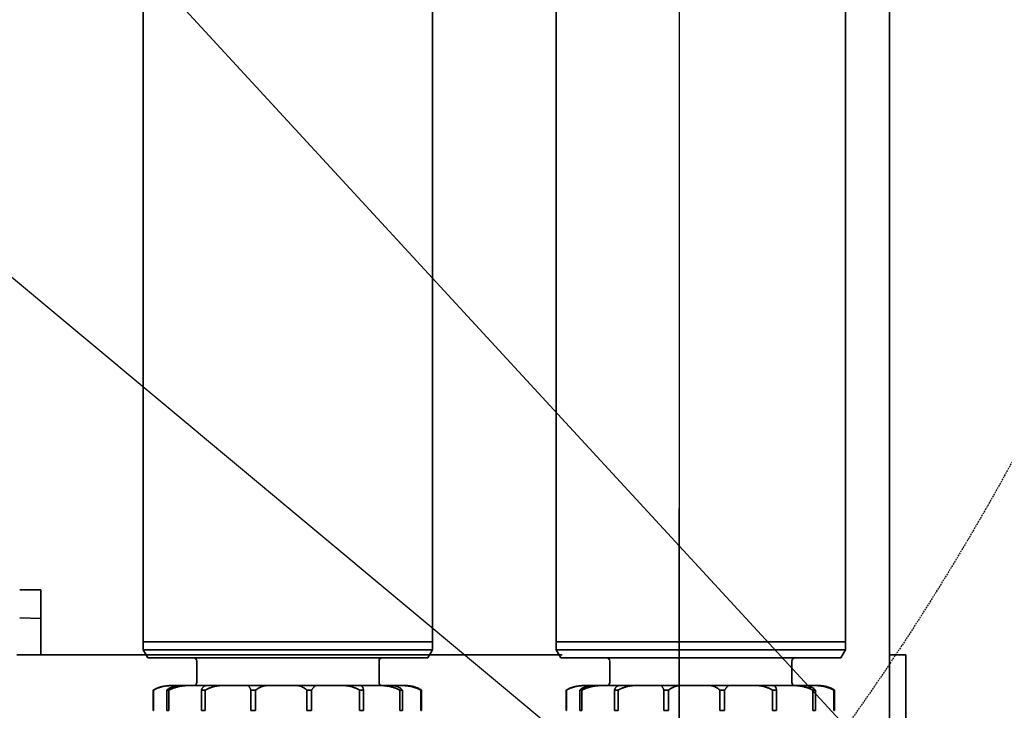
# Model space of a CAD drawing. Units: millimetres. Extents: x 486120 to 496485, y 1572397 to 1618297.
# Drawn here: x 493571 to 493874, y 1577301 to 1577514 of the extents above; entities that cross this region are included whole.
import ezdxf

# ---------------------------------------------------------------- set-up
doc = ezdxf.new("R2010")
doc.units = ezdxf.units.MM
doc.linetypes.add('DASHED', pattern=[0.75, 0.5, -0.25])
for name, color, linetype in [('1-NEVID', 4, 'DASHED'), ('3-TANKA', 4, 'Continuous'), ('Paleta', 252, 'Continuous'), ('конв Липсия', 7, 'Continuous')]:
    doc.layers.add(name, color=color, linetype=linetype)
doc.layers.add('Visible (ISO)', color=7, linetype='Continuous', lineweight=35)
doc.styles.add('Note Text (DIN)', font='ISOCPEUR.TTF')
doc.dimstyles.new('Default (DIN)', dxfattribs={"dimscale": 35, "dimtxt": 3.5, "dimasz": 2.5, "dimexe": 3.175, "dimexo": 0.8, "dimgap": 0.8, "dimtad": 1, "dimdec": 0, "dimrnd": 1e-08, "dimzin": 0, "dimtxsty": 'Note Text (DIN)', "dimcen": 0.09, "dimdle": 10, "dimclrd": 256, "dimclre": 256, "dimclrt": 256, "dimadec": 0, "dimazin": 0, "dimtfac": 1, "dimtdec": 0, "dimtmove": 0, "dimatfit": 3, "dimfxl": 1, "dimtolj": 1, "dimtzin": 0, "dimlwd": -1, "dimlwe": -1, "dimarcsym": 0})

# ---------------------------------------------------------------- blocks, each defined once
blk = doc.blocks.new('valjs')
at = {"layer": 'Visible (ISO)'}
for p, q in [((141974.49, -22438.44), (141976.99, -22436.99)), ((141976.99, -22436.99), (141976.99, -22525.99)), ((141979.49, -22436.99), (141976.99, -22436.99)), ((141979.49, -22525.99), (141979.49, -22436.99)), ((141979.49, -22436.99), (142907.49, -22436.99)), ((141979.49, -22436.99), (141979.49, -22525.99)), ((141964.59, -22440.02), (141958.39, -22440.02)), ((141958.39, -22440.02), (141958.39, -22440.1)), ((141958.39, -22440.1), (141964.59, -22440.1)), ((141964.59, -22440.02), (141964.59, -22440.1)), ((141974.49, -22438.44), (141974.49, -22524.55)), ((141964.59, -22444.22), (141958.39, -22444.22)), ((141958.39, -22444.22), (141958.39, -22444.88)), ((141958.39, -22444.88), (141964.59, -22444.88)), ((141964.59, -22444.22), (141964.59, -22444.88)), ((141965.99, -22445.09), (141965.99, -22445.42)), ((141965.99, -22445.7), (141965.99, -22445.42)), ((141965.99, -22445.7), (141965.99, -22447.87)), ((141965.99, -22447.87), (141965.99, -22450.51)), ((141965.99, -22450.8), (141965.99, -22450.51)), ((141965.99, -22450.8), (141965.99, -22456.45)), ((141964.59, -22454.87), (141958.39, -22454.87)), ((141958.39, -22454.87), (141958.39, -22455.99)), ((141964.59, -22454.87), (141964.59, -22455.99)), ((141973.49, -22453.49), (141966.99, -22453.49)), ((141958.39, -22455.99), (141964.59, -22455.99)), ((141965.99, -22456.45), (141965.99, -22460.96)), ((141965.99, -22461.2), (141965.99, -22460.96)), ((141965.99, -22461.2), (141965.99, -22469.35)), ((141964.59, -22470.12), (141958.39, -22470.12)), ((141958.39, -22470.12), (141958.39, -22471.51)), ((141964.59, -22470.12), (141964.59, -22471.51)), ((141965.99, -22469.36), (141965.99, -22469.35)), ((141965.99, -22469.36), (141965.99, -22474.96)), ((141958.39, -22471.51), (141964.59, -22471.51)), ((141965.99, -22475.11), (141965.99, -22474.96)), ((141965.99, -22475.11), (141965.99, -22484.24)), ((141965.99, -22484.36), (141965.99, -22484.24)), ((141965.99, -22484.36), (141965.99, -22490.09)), ((141964.59, -22487.34), (141958.39, -22487.34)), ((141958.39, -22487.34), (141958.39, -22488.76)), ((141958.39, -22488.76), (141964.59, -22488.76)), ((141964.59, -22487.34), (141964.59, -22488.76)), ((141965.99, -22490.13), (141965.99, -22490.09)), ((141965.99, -22490.13), (141965.99, -22498.65)), ((141965.99, -22498.87), (141965.99, -22498.65)), ((141965.99, -22498.87), (141965.99, -22503.73)), ((141964.59, -22503.54), (141958.39, -22503.54)), ((141958.39, -22503.54), (141958.39, -22504.75)), ((141964.59, -22503.54), (141964.59, -22504.75)), ((141965.99, -22503.73), (141965.99, -22510.1)), ((141958.39, -22504.75), (141964.59, -22504.75)), ((141973.49, -22509.49), (141966.99, -22509.49)), ((141965.99, -22510.38), (141965.99, -22510.1)), ((141965.99, -22510.38), (141965.99, -22513.53)), ((141964.59, -22515.94), (141958.39, -22515.94)), ((141958.39, -22515.94), (141958.39, -22516.72)), ((141964.59, -22515.94), (141964.59, -22516.72)), ((141965.99, -22513.53), (141965.99, -22516.6)), ((141958.39, -22516.72), (141964.59, -22516.72)), ((141965.99, -22516.89), (141965.99, -22516.6)), ((141965.99, -22516.89), (141965.99, -22517.78)), ((141964.59, -22522.37), (141958.39, -22522.37)), ((141958.39, -22522.37), (141958.39, -22522.6)), ((141958.39, -22522.6), (141964.59, -22522.6)), ((141964.59, -22522.37), (141964.59, -22522.6)), ((141974.49, -22524.55), (141976.99, -22525.99)), ((141979.49, -22525.99), (141976.99, -22525.99)), ((141979.49, -22525.99), (142907.49, -22525.99))]:
    blk.add_line(p, q, dxfattribs=at)
at = {"layer": 'Visible (ISO)', "flags": 128}
for points in [[(141965.73, -22442.84), (141965.7, -22442.71), (141965.67, -22442.59), (141965.64, -22442.46), (141965.6, -22442.34), (141965.56, -22442.22), (141965.53, -22442.09), (141965.49, -22441.97), (141965.45, -22441.85), (141965.4, -22441.73), (141965.36, -22441.61), (141965.31, -22441.49), (141965.27, -22441.37), (141965.22, -22441.26), (141965.17, -22441.14), (141965.12, -22441.02), (141965.06, -22440.91), (141965.01, -22440.79), (141964.95, -22440.68), (141964.9, -22440.57), (141964.84, -22440.46), (141964.78, -22440.35), (141964.72, -22440.24), (141964.65, -22440.13), (141964.59, -22440.02)], [(141964.59, -22440.1), (141964.7, -22440.3), (141964.8, -22440.5), (141964.91, -22440.7), (141965, -22440.91), (141965.1, -22441.11), (141965.19, -22441.32), (141965.27, -22441.54), (141965.35, -22441.75), (141965.43, -22441.97), (141965.5, -22442.19), (141965.56, -22442.41), (141965.63, -22442.63), (141965.68, -22442.86), (141965.73, -22443.08), (141965.78, -22443.31), (141965.83, -22443.54), (141965.86, -22443.77), (141965.9, -22444), (141965.92, -22444.24), (141965.95, -22444.47), (141965.97, -22444.71), (141965.98, -22444.94), (141965.99, -22445.18), (141965.99, -22445.42)], [(141965.99, -22447.87), (141965.99, -22447.7), (141965.98, -22447.52), (141965.97, -22447.35), (141965.95, -22447.18), (141965.92, -22447.01), (141965.9, -22446.84), (141965.86, -22446.68), (141965.83, -22446.51), (141965.78, -22446.35), (141965.74, -22446.19), (141965.68, -22446.04), (141965.63, -22445.88), (141965.56, -22445.73), (141965.5, -22445.58), (141965.43, -22445.43), (141965.35, -22445.29), (141965.27, -22445.15), (141965.19, -22445.01), (141965.1, -22444.87), (141965, -22444.74), (141964.91, -22444.6), (141964.8, -22444.47), (141964.7, -22444.35), (141964.59, -22444.22)], [(141964.59, -22444.88), (141964.7, -22445.1), (141964.8, -22445.32), (141964.91, -22445.54), (141965, -22445.77), (141965.1, -22446), (141965.19, -22446.22), (141965.27, -22446.45), (141965.35, -22446.69), (141965.43, -22446.92), (141965.5, -22447.15), (141965.56, -22447.39), (141965.63, -22447.63), (141965.68, -22447.86), (141965.74, -22448.1), (141965.78, -22448.34), (141965.83, -22448.58), (141965.86, -22448.82), (141965.9, -22449.06), (141965.92, -22449.3), (141965.95, -22449.55), (141965.97, -22449.79), (141965.98, -22450.03), (141965.99, -22450.27), (141965.99, -22450.51)], [(141965.99, -22456.45), (141965.99, -22456.36), (141965.98, -22456.27), (141965.97, -22456.18), (141965.95, -22456.1), (141965.92, -22456.01), (141965.9, -22455.93), (141965.86, -22455.86), (141965.83, -22455.78), (141965.78, -22455.71), (141965.74, -22455.63), (141965.68, -22455.57), (141965.63, -22455.5), (141965.56, -22455.43), (141965.5, -22455.37), (141965.43, -22455.31), (141965.35, -22455.25), (141965.27, -22455.2), (141965.19, -22455.14), (141965.1, -22455.09), (141965, -22455.04), (141964.91, -22455), (141964.8, -22454.95), (141964.7, -22454.91), (141964.59, -22454.87)], [(141964.59, -22455.99), (141964.7, -22456.19), (141964.8, -22456.4), (141964.91, -22456.6), (141965, -22456.81), (141965.1, -22457.01), (141965.19, -22457.22), (141965.27, -22457.43), (141965.35, -22457.64), (141965.43, -22457.85), (141965.5, -22458.06), (141965.56, -22458.27), (141965.63, -22458.47), (141965.68, -22458.68), (141965.74, -22458.89), (141965.78, -22459.1), (141965.83, -22459.31), (141965.86, -22459.52), (141965.9, -22459.73), (141965.92, -22459.94), (141965.95, -22460.14), (141965.97, -22460.35), (141965.98, -22460.55), (141965.99, -22460.76), (141965.99, -22460.96)], [(141965.99, -22469.36), (141965.99, -22469.37), (141965.98, -22469.38), (141965.97, -22469.39), (141965.95, -22469.41), (141965.92, -22469.43), (141965.9, -22469.44), (141965.86, -22469.47), (141965.83, -22469.49), (141965.78, -22469.52), (141965.74, -22469.54), (141965.68, -22469.57), (141965.63, -22469.61), (141965.56, -22469.64), (141965.5, -22469.68), (141965.43, -22469.71), (141965.35, -22469.75), (141965.27, -22469.79), (141965.19, -22469.84), (141965.1, -22469.88), (141965, -22469.93), (141964.91, -22469.97), (141964.8, -22470.02), (141964.7, -22470.07), (141964.59, -22470.12)], [(141964.59, -22471.51), (141964.7, -22471.66), (141964.8, -22471.82), (141964.91, -22471.97), (141965, -22472.12), (141965.1, -22472.27), (141965.19, -22472.41), (141965.27, -22472.56), (141965.35, -22472.71), (141965.43, -22472.86), (141965.5, -22473.01), (141965.56, -22473.16), (141965.63, -22473.3), (141965.68, -22473.45), (141965.73, -22473.59), (141965.78, -22473.74), (141965.83, -22473.88), (141965.86, -22474.02), (141965.9, -22474.16), (141965.92, -22474.3), (141965.95, -22474.43), (141965.97, -22474.57), (141965.98, -22474.7), (141965.99, -22474.83), (141965.99, -22474.96)], [(141965.99, -22484.36), (141965.99, -22484.47), (141965.98, -22484.58), (141965.97, -22484.69), (141965.95, -22484.81), (141965.92, -22484.92), (141965.9, -22485.04), (141965.86, -22485.16), (141965.83, -22485.28), (141965.78, -22485.4), (141965.74, -22485.52), (141965.68, -22485.65), (141965.63, -22485.77), (141965.56, -22485.9), (141965.5, -22486.02), (141965.43, -22486.15), (141965.35, -22486.28), (141965.27, -22486.41), (141965.19, -22486.54), (141965.1, -22486.68), (141965, -22486.81), (141964.91, -22486.94), (141964.8, -22487.07), (141964.7, -22487.21), (141964.59, -22487.34)], [(141964.59, -22488.76), (141964.7, -22488.83), (141964.8, -22488.91), (141964.91, -22488.98), (141965, -22489.04), (141965.1, -22489.11), (141965.19, -22489.18), (141965.27, -22489.24), (141965.35, -22489.31), (141965.43, -22489.37), (141965.5, -22489.43), (141965.56, -22489.49), (141965.63, -22489.55), (141965.68, -22489.6), (141965.73, -22489.66), (141965.78, -22489.71), (141965.83, -22489.76), (141965.86, -22489.81), (141965.9, -22489.85), (141965.92, -22489.9), (141965.95, -22489.94), (141965.97, -22489.98), (141965.98, -22490.02), (141965.99, -22490.05), (141965.99, -22490.09)], [(141965.99, -22498.87), (141965.99, -22499.06), (141965.98, -22499.25), (141965.97, -22499.44), (141965.95, -22499.63), (141965.92, -22499.83), (141965.9, -22500.02), (141965.86, -22500.21), (141965.83, -22500.41), (141965.78, -22500.6), (141965.74, -22500.8), (141965.68, -22501), (141965.63, -22501.19), (141965.56, -22501.39), (141965.5, -22501.59), (141965.43, -22501.79), (141965.35, -22501.98), (141965.27, -22502.18), (141965.19, -22502.38), (141965.1, -22502.57), (141965, -22502.77), (141964.91, -22502.96), (141964.8, -22503.16), (141964.7, -22503.35), (141964.59, -22503.54)], [(141964.59, -22504.75), (141964.7, -22504.73), (141964.8, -22504.71), (141964.91, -22504.69), (141965, -22504.67), (141965.1, -22504.64), (141965.19, -22504.61), (141965.27, -22504.58), (141965.35, -22504.55), (141965.43, -22504.52), (141965.5, -22504.48), (141965.56, -22504.44), (141965.63, -22504.4), (141965.68, -22504.36), (141965.74, -22504.31), (141965.78, -22504.26), (141965.83, -22504.21), (141965.86, -22504.16), (141965.9, -22504.1), (141965.92, -22504.05), (141965.95, -22503.99), (141965.97, -22503.93), (141965.98, -22503.86), (141965.99, -22503.8), (141965.99, -22503.73)], [(141965.99, -22510.38), (141965.99, -22510.61), (141965.98, -22510.85), (141965.97, -22511.09), (141965.95, -22511.32), (141965.92, -22511.56), (141965.9, -22511.8), (141965.86, -22512.03), (141965.83, -22512.27), (141965.78, -22512.5), (141965.74, -22512.74), (141965.68, -22512.98), (141965.63, -22513.21), (141965.56, -22513.44), (141965.5, -22513.68), (141965.43, -22513.91), (141965.35, -22514.14), (141965.27, -22514.37), (141965.19, -22514.6), (141965.1, -22514.83), (141965, -22515.05), (141964.91, -22515.28), (141964.8, -22515.5), (141964.7, -22515.72), (141964.59, -22515.94)], [(141964.59, -22516.72), (141964.7, -22516.61), (141964.8, -22516.51), (141964.91, -22516.4), (141965, -22516.28), (141965.1, -22516.17), (141965.19, -22516.05), (141965.27, -22515.93), (141965.35, -22515.81), (141965.43, -22515.68), (141965.5, -22515.55), (141965.56, -22515.42), (141965.63, -22515.29), (141965.68, -22515.15), (141965.73, -22515.02), (141965.78, -22514.88), (141965.83, -22514.74), (141965.86, -22514.59), (141965.9, -22514.45), (141965.92, -22514.3), (141965.95, -22514.15), (141965.97, -22513.99), (141965.98, -22513.84), (141965.99, -22513.68), (141965.99, -22513.53)], [(141965.99, -22516.89), (141965.99, -22517.13), (141965.98, -22517.37), (141965.97, -22517.61), (141965.95, -22517.85), (141965.92, -22518.09), (141965.9, -22518.33), (141965.86, -22518.57), (141965.83, -22518.81), (141965.78, -22519.04), (141965.74, -22519.28), (141965.68, -22519.51), (141965.63, -22519.74), (141965.56, -22519.97), (141965.5, -22520.2), (141965.43, -22520.43), (141965.35, -22520.65), (141965.27, -22520.88), (141965.19, -22521.1), (141965.1, -22521.32), (141965, -22521.53), (141964.91, -22521.75), (141964.8, -22521.96), (141964.7, -22522.17), (141964.59, -22522.37)], [(141964.59, -22522.6), (141964.7, -22522.42), (141964.8, -22522.25), (141964.91, -22522.07), (141965, -22521.88), (141965.1, -22521.7), (141965.19, -22521.51), (141965.27, -22521.32), (141965.35, -22521.13), (141965.43, -22520.93), (141965.5, -22520.74), (141965.56, -22520.54), (141965.63, -22520.34), (141965.68, -22520.13), (141965.73, -22519.93), (141965.78, -22519.72), (141965.83, -22519.51), (141965.86, -22519.3), (141965.9, -22519.09), (141965.92, -22518.87), (141965.95, -22518.66), (141965.97, -22518.44), (141965.98, -22518.22), (141965.99, -22518), (141965.99, -22517.78)]]:
    blk.add_lwpolyline(points, dxfattribs=at)
at = {"layer": 'Visible (ISO)'}
for centre, radius, start, end in [((141955.99, -22445.09), 10, 0, 13.0356), ((141966.99, -22452.49), 1, 180, 270), ((141973.49, -22452.49), 1, 270, 0), ((141966.99, -22510.49), 1, 90, 180), ((141973.49, -22510.49), 1, 0, 90)]:
    blk.add_arc(centre, radius, start, end, dxfattribs=at)
blk = doc.blocks.new('vp')
for radius in [850, 847]:
    blk.add_circle((145849.48, -23089.49), radius)
at = {"layer": 'Visible (ISO)'}
for p, q in [((145407.48, -23486.13), (145407.48, -23653.86)), ((145407.48, -23486.13), (145407.48, -23653.86)), ((145418.78, -23486.99), (145418.59, -23493.49)), ((145427.48, -23493.49), (145427.48, -23486.99)), ((145409.63, -23493.49), (145407.48, -23493.49)), ((145409.63, -23493.49), (145418.1, -23493.49)), ((145418.59, -23493.49), (145418.1, -23493.49)), ((145418.59, -23493.49), (145427.48, -23493.49)), ((145334.08, -23754.49), (145407.48, -23754.49)), ((145407.48, -23754.49), (145640.98, -23754.49)), ((145407.48, -23754.49), (145407.48, -23759.49)), ((145407.48, -23759.49), (145334.08, -23759.49))]:
    blk.add_line(p, q, dxfattribs=at)
at = {"layer": '3-TANKA'}
for p in [(3431.99, -1088), (3431.99, -1215)]:
    blk.add_blockref('valjs', p, dxfattribs=at)
blk = doc.blocks.new('A$C143F442B')
at = {"layer": '1-NEVID', "color": 0}
blk.add_circle((2079.02, 850), 800, dxfattribs=at)
at = {"color": 0, "rotation": 180}
blk.add_blockref('vp', (147928.5, -22239.49), dxfattribs=at)
blk = doc.blocks.new('*D231')
at = {"transparency": 16777216}
for p, q in [((3368.94, 4271.91), (3309.65, 4336.26)), ((3428.23, 4207.56), (4647.94, 2883.81)), ((5078.64, 2416.36), (4707.23, 2819.46))]:
    blk.add_line(p, q, dxfattribs=at)
for points in [[(3379.67, 4281.79), (3358.22, 4262.03), (3428.23, 4207.56)], [(4717.96, 2829.34), (4696.51, 2809.58), (4647.94, 2883.81)]]:
    blk.add_solid(points, dxfattribs=at)
at = {"layer": 'Defpoints', "color": 0, "transparency": 16777216}
for p in [(3428.23, 4207.56), (4647.94, 2883.81)]:
    blk.add_point(p, dxfattribs=at)
at = {"transparency": 16777216, "insert": (4988.22, 2646.21), "char_height": 122.5, "attachment_point": 5, "rotation": 312.6575, "style": 'Note Text (DIN)'}
blk.add_mtext('\\A1;∅1800', dxfattribs=at)
blk = doc.blocks.new('A$C45601043')
at = {"layer": 'Paleta', "color": 3}
for q in [(600, -500), (-600, 400)]:
    blk.add_line((-600, 500), q, dxfattribs=at)
blk.add_lwpolyline([(-600, 500), (600, 500), (600, -500), (-600, -500)], close=True, dxfattribs=at)
blk = doc.blocks.new('A$C7F932A7D')
at = {"rotation": 270}
blk.add_blockref('A$C143F442B', (3047.1, 5534.66), dxfattribs=at)
at = {"layer": 'конв Липсия', "color": 3, "lineweight": 40, "rotation": 180}
blk.add_blockref('A$C45601043', (3897.41, 3458.58), dxfattribs=at)
dim = blk.add_diameter_dim_2p(p1=(3428.23, 4207.56), p2=(4647.94, 2883.81), dimstyle='Default (DIN)')
dim.commit()
dim.dimension.update_dxf_attribs({"geometry": '*D231', "text_midpoint": (4988.22, 2646.21)})

msp = doc.modelspace()

# ---------------------------------------------------------------- block references
at = {"color": 0, "linetype": 'ByBlock'}
msp.add_blockref('A$C7F932A7D', (489276.55, 1574304.68), dxfattribs=at)

doc.saveas('drawing.dxf')
